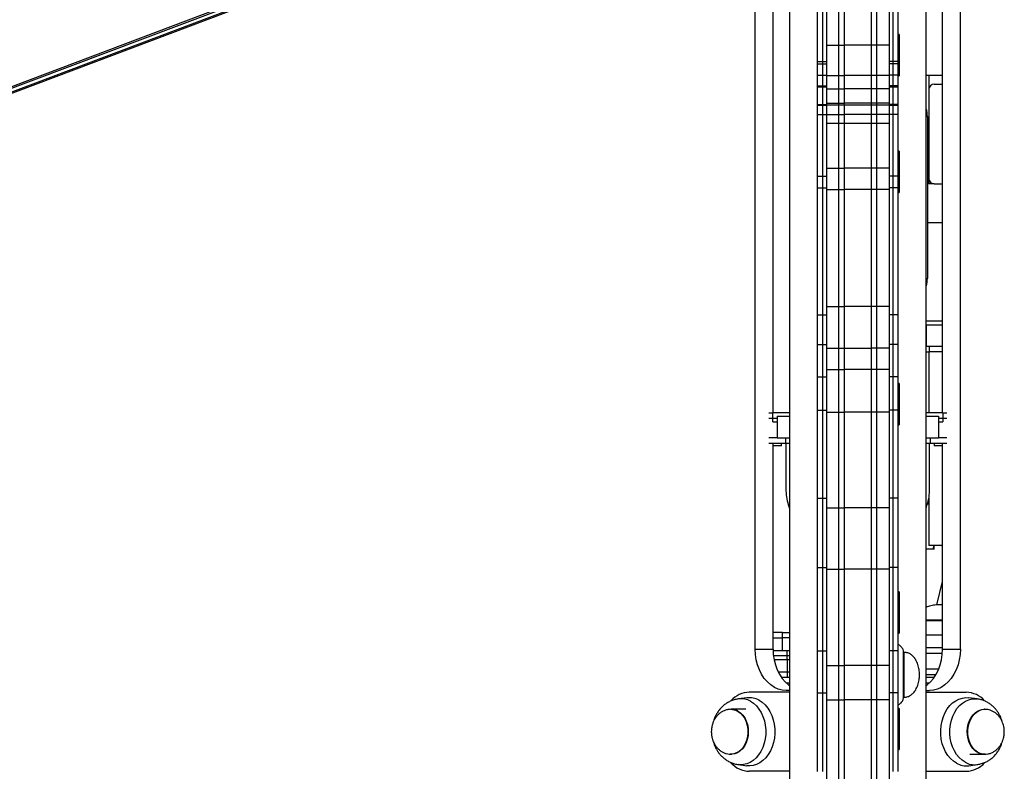
# Model space of a CAD drawing. Units: millimetres. Extents: x 283 to 991, y 264 to 549.
# Drawn here: x 658 to 713, y 330 to 371 of the extents above; entities that cross this region are included whole.
import ezdxf

# ---------------------------------------------------------------- set-up
doc = ezdxf.new("R2010")
doc.units = ezdxf.units.MM

msp = doc.modelspace()

# ---------------------------------------------------------------- linework, layer by layer
at = {"color": 7, "linetype": 'Continuous', "lineweight": 25}
for p, q in [((701.067, 385.61), (701.067, 264.75)), ((708.677, 264.75), (708.677, 385.61)), ((697.657, 382.746), (627.386, 356.152)), ((627.584, 356.152), (697.855, 382.746)), ((698.45, 382.746), (628.179, 356.152)), ((698.648, 382.746), (628.377, 356.152)), ((699.161, 336.315), (699.161, 381.79)), ((700.152, 349.49), (700.152, 381.79)), ((709.592, 349.49), (709.592, 381.79)), ((710.584, 336.315), (710.584, 381.79)), ((703.122, 380.093), (703.122, 369.969)), ((703.822, 369.969), (703.822, 380.093)), ((704.122, 380.093), (704.122, 369.969)), ((705.622, 380.093), (705.622, 369.969)), ((705.922, 380.093), (705.922, 369.969)), ((706.622, 380.093), (706.622, 369.969)), ((702.622, 369.054), (702.622, 379.776)), ((702.922, 369.054), (702.922, 379.776)), ((706.822, 379.776), (706.822, 369.054)), ((707.122, 369.054), (707.122, 379.776)), ((707.172, 370.558), (707.122, 370.558)), ((707.172, 370.558), (707.172, 368.258)), ((703.122, 369.969), (703.822, 369.969)), ((703.122, 369.969), (703.122, 368.285)), ((703.822, 369.969), (704.122, 369.969)), ((703.822, 368.285), (703.822, 369.969)), ((704.122, 369.969), (704.122, 368.285)), ((705.622, 369.969), (704.122, 369.969)), ((705.922, 369.969), (705.622, 369.969)), ((705.622, 369.969), (705.622, 368.285)), ((705.922, 369.969), (705.922, 368.285)), ((706.622, 369.969), (705.922, 369.969)), ((706.622, 369.969), (706.622, 368.285)), ((702.622, 369.054), (702.922, 369.054)), ((702.622, 368.927), (702.622, 369.054)), ((702.922, 368.927), (702.922, 369.054)), ((702.922, 369.054), (703.122, 369.054)), ((706.822, 369.054), (706.622, 369.054)), ((707.122, 369.054), (706.822, 369.054)), ((706.822, 369.054), (706.822, 368.927)), ((707.122, 368.927), (707.122, 369.054)), ((702.622, 368.927), (702.922, 368.927)), ((702.622, 368.299), (702.622, 368.927)), ((702.922, 368.299), (702.922, 368.927)), ((702.922, 368.927), (703.122, 368.927)), ((706.822, 368.927), (706.622, 368.927)), ((707.122, 368.927), (706.822, 368.927)), ((706.822, 368.927), (706.822, 368.299)), ((707.122, 368.299), (707.122, 368.927)), ((702.622, 368.299), (702.922, 368.299)), ((702.622, 367.703), (702.622, 368.299)), ((702.922, 367.703), (702.922, 368.299)), ((702.922, 368.299), (703.122, 368.299)), ((703.122, 368.285), (703.822, 368.285)), ((703.122, 368.285), (703.122, 367.533)), ((703.822, 368.285), (704.122, 368.285)), ((703.822, 367.533), (703.822, 368.285)), ((704.122, 368.285), (704.122, 367.533)), ((705.622, 368.285), (704.122, 368.285)), ((705.922, 368.285), (705.622, 368.285)), ((705.622, 368.285), (705.622, 367.533)), ((705.922, 368.285), (705.922, 367.533)), ((706.622, 368.285), (705.922, 368.285)), ((706.822, 368.299), (706.622, 368.299)), ((706.622, 368.285), (706.622, 367.533)), ((707.122, 368.299), (706.822, 368.299)), ((706.822, 368.299), (706.822, 367.703)), ((707.122, 367.703), (707.122, 368.299)), ((707.122, 368.258), (707.172, 368.258)), ((708.677, 368.29), (709.592, 368.29)), ((708.827, 368.29), (708.827, 367.49)), ((702.622, 367.703), (702.922, 367.703)), ((702.622, 367.651), (702.622, 367.703)), ((702.622, 367.651), (702.922, 367.651)), ((702.622, 366.659), (702.622, 367.651)), ((702.922, 367.651), (702.922, 367.703)), ((702.922, 367.703), (703.122, 367.703)), ((702.922, 367.651), (703.122, 367.651)), ((702.922, 366.659), (702.922, 367.651)), ((703.122, 367.533), (703.822, 367.533)), ((703.122, 367.533), (703.122, 366.729)), ((703.822, 367.533), (704.122, 367.533)), ((703.822, 366.729), (703.822, 367.533)), ((704.122, 367.533), (704.122, 366.729)), ((705.622, 367.533), (704.122, 367.533)), ((705.922, 367.533), (705.622, 367.533)), ((705.622, 367.533), (705.622, 366.729)), ((705.922, 367.533), (705.922, 366.729)), ((706.622, 367.533), (705.922, 367.533)), ((706.822, 367.703), (706.622, 367.703)), ((706.622, 367.651), (706.822, 367.651)), ((706.622, 367.533), (706.622, 366.729)), ((707.122, 367.703), (706.822, 367.703)), ((706.822, 367.703), (706.822, 367.651)), ((706.822, 367.651), (707.122, 367.651)), ((706.822, 367.651), (706.822, 366.659)), ((707.122, 367.651), (707.122, 367.703)), ((707.122, 366.659), (707.122, 367.651)), ((708.827, 367.49), (708.827, 362.54)), ((709.127, 367.79), (709.592, 367.79)), ((702.622, 366.659), (702.922, 366.659)), ((702.622, 366.621), (702.622, 366.659)), ((702.622, 366.621), (702.922, 366.621)), ((702.622, 366.109), (702.622, 366.621)), ((702.922, 366.621), (702.922, 366.659)), ((702.922, 366.659), (703.122, 366.659)), ((702.922, 366.621), (703.122, 366.621)), ((702.922, 366.109), (702.922, 366.621)), ((703.122, 366.729), (703.822, 366.729)), ((703.122, 366.729), (703.122, 366.651)), ((703.122, 366.651), (703.822, 366.651)), ((703.122, 366.651), (703.122, 366.098)), ((703.822, 366.729), (704.122, 366.729)), ((703.822, 366.651), (703.822, 366.729)), ((703.822, 366.651), (704.122, 366.651)), ((703.822, 366.098), (703.822, 366.651)), ((704.122, 366.729), (704.122, 366.651)), ((705.622, 366.729), (704.122, 366.729)), ((704.122, 366.651), (705.622, 366.651)), ((704.122, 366.651), (704.122, 366.098)), ((705.922, 366.729), (705.622, 366.729)), ((705.622, 366.729), (705.622, 366.651)), ((705.622, 366.651), (705.922, 366.651)), ((705.622, 366.651), (705.622, 366.098)), ((705.922, 366.729), (705.922, 366.651)), ((706.622, 366.729), (705.922, 366.729)), ((705.922, 366.651), (706.622, 366.651)), ((705.922, 366.651), (705.922, 366.098)), ((706.622, 366.729), (706.622, 366.651)), ((706.822, 366.659), (706.622, 366.659)), ((706.622, 366.651), (706.622, 366.098)), ((706.622, 366.621), (706.822, 366.621)), ((707.122, 366.659), (706.822, 366.659)), ((706.822, 366.659), (706.822, 366.621)), ((706.822, 366.621), (707.122, 366.621)), ((706.822, 366.621), (706.822, 366.109)), ((707.122, 366.621), (707.122, 366.659)), ((707.122, 366.109), (707.122, 366.621)), ((702.622, 366.109), (702.922, 366.109)), ((702.622, 362.663), (702.622, 366.109)), ((702.922, 362.663), (702.922, 366.109)), ((702.922, 366.109), (703.122, 366.109)), ((703.122, 366.098), (703.822, 366.098)), ((703.122, 366.098), (703.122, 365.621)), ((703.822, 366.098), (704.122, 366.098)), ((703.822, 365.621), (703.822, 366.098)), ((704.122, 366.098), (704.122, 365.621)), ((705.622, 366.098), (704.122, 366.098)), ((705.922, 366.098), (705.622, 366.098)), ((705.622, 366.098), (705.622, 365.621)), ((705.922, 366.098), (705.922, 365.621)), ((706.622, 366.098), (705.922, 366.098)), ((706.822, 366.109), (706.622, 366.109)), ((706.622, 366.098), (706.622, 365.621)), ((707.122, 366.109), (706.822, 366.109)), ((706.822, 366.109), (706.822, 362.663)), ((707.122, 362.663), (707.122, 366.109)), ((708.747, 365.99), (708.747, 356.975)), ((703.122, 365.621), (703.822, 365.621)), ((703.122, 365.621), (703.122, 363.109)), ((703.822, 365.621), (704.122, 365.621)), ((703.822, 363.109), (703.822, 365.621)), ((704.122, 365.621), (705.622, 365.621)), ((704.122, 365.621), (704.122, 363.109)), ((705.622, 365.621), (705.922, 365.621)), ((705.622, 365.621), (705.622, 363.109)), ((705.922, 365.621), (706.622, 365.621)), ((705.922, 365.621), (705.922, 363.109)), ((706.622, 365.621), (706.622, 363.109)), ((708.747, 364.69), (708.827, 364.69)), ((708.747, 364.59), (708.827, 364.59)), ((708.802, 364.59), (708.802, 364.49)), ((707.172, 364.062), (707.122, 364.062)), ((707.172, 364.062), (707.172, 361.762)), ((708.802, 364.49), (708.827, 364.49)), ((703.122, 363.109), (703.822, 363.109)), ((703.122, 363.109), (703.122, 361.927)), ((703.822, 363.109), (704.122, 363.109)), ((703.822, 361.927), (703.822, 363.109)), ((704.122, 363.109), (704.122, 361.927)), ((705.622, 363.109), (704.122, 363.109)), ((705.922, 363.109), (705.622, 363.109)), ((705.622, 363.109), (705.622, 361.927)), ((705.922, 363.109), (705.922, 361.927)), ((706.622, 363.109), (705.922, 363.109)), ((706.622, 363.109), (706.622, 361.927)), ((708.827, 363.09), (708.747, 363.09)), ((702.622, 362.663), (702.922, 362.663)), ((702.622, 362.02), (702.622, 362.663)), ((702.922, 362.02), (702.922, 362.663)), ((702.922, 362.663), (703.122, 362.663)), ((706.822, 362.663), (706.622, 362.663)), ((707.122, 362.663), (706.822, 362.663)), ((706.822, 362.663), (706.822, 362.02)), ((707.122, 362.02), (707.122, 362.663)), ((708.827, 362.54), (708.827, 362.24)), ((702.622, 362.02), (702.922, 362.02)), ((702.622, 354.94), (702.622, 362.02)), ((702.922, 354.94), (702.922, 362.02)), ((702.922, 362.02), (703.122, 362.02)), ((703.122, 361.927), (703.822, 361.927)), ((703.122, 361.927), (703.122, 355.399)), ((703.822, 361.927), (704.122, 361.927)), ((703.822, 355.399), (703.822, 361.927)), ((704.122, 361.927), (704.122, 355.399)), ((705.622, 361.927), (704.122, 361.927)), ((705.922, 361.927), (705.622, 361.927)), ((705.622, 361.927), (705.622, 355.399)), ((705.922, 361.927), (705.922, 355.399)), ((706.622, 361.927), (705.922, 361.927)), ((706.822, 362.02), (706.622, 362.02)), ((706.622, 361.927), (706.622, 355.399)), ((707.122, 362.02), (706.822, 362.02)), ((706.822, 362.02), (706.822, 354.94)), ((707.122, 354.94), (707.122, 362.02)), ((709.127, 362.24), (708.827, 362.24)), ((709.127, 362.24), (709.592, 362.24)), ((709.527, 362.24), (709.592, 362.239)), ((707.122, 361.762), (707.172, 361.762)), ((708.747, 360.09), (709.592, 360.09)), ((703.122, 355.399), (703.822, 355.399)), ((703.122, 355.399), (703.122, 353.095)), ((703.822, 355.399), (704.122, 355.399)), ((703.822, 353.095), (703.822, 355.399)), ((704.122, 355.399), (704.122, 353.095)), ((705.622, 355.399), (704.122, 355.399)), ((705.922, 355.399), (705.622, 355.399)), ((705.622, 355.399), (705.622, 353.095)), ((705.922, 355.399), (705.922, 353.095)), ((706.622, 355.399), (705.922, 355.399)), ((706.622, 355.399), (706.622, 353.095)), ((702.622, 354.94), (702.922, 354.94)), ((702.622, 353.282), (702.622, 354.94)), ((702.922, 353.282), (702.922, 354.94)), ((702.922, 354.94), (703.122, 354.94)), ((706.822, 354.94), (706.622, 354.94)), ((707.122, 354.94), (706.822, 354.94)), ((706.822, 354.94), (706.822, 353.282)), ((707.122, 353.282), (707.122, 354.94)), ((709.592, 354.59), (708.677, 354.59)), ((708.677, 354.39), (708.682, 354.39)), ((708.682, 354.39), (708.682, 353.19)), ((708.682, 354.39), (709.592, 354.39)), ((702.622, 353.282), (702.922, 353.282)), ((702.622, 351.488), (702.622, 353.282)), ((702.922, 351.488), (702.922, 353.282)), ((702.922, 353.282), (703.122, 353.282)), ((703.122, 353.095), (703.822, 353.095)), ((703.122, 353.095), (703.122, 351.899)), ((703.822, 353.095), (704.122, 353.095)), ((703.822, 351.899), (703.822, 353.095)), ((704.122, 353.095), (704.122, 351.899)), ((704.122, 353.095), (705.622, 353.095)), ((705.922, 353.095), (705.622, 353.095)), ((705.622, 353.095), (705.622, 351.899)), ((705.922, 353.095), (705.922, 351.899)), ((706.622, 353.095), (705.922, 353.095)), ((706.822, 353.282), (706.622, 353.282)), ((706.622, 353.095), (706.622, 351.899)), ((707.122, 353.282), (706.822, 353.282)), ((706.822, 353.282), (706.822, 351.488)), ((707.122, 351.488), (707.122, 353.282)), ((708.677, 353.19), (708.682, 353.19)), ((708.682, 353.19), (709.592, 353.19)), ((708.861, 352.89), (708.861, 353.19)), ((708.677, 352.89), (708.827, 352.89)), ((708.827, 352.89), (708.827, 349.49)), ((709.592, 352.89), (708.827, 352.89)), ((702.622, 351.488), (702.922, 351.488)), ((702.622, 349.636), (702.622, 351.488)), ((702.922, 349.636), (702.922, 351.488)), ((702.922, 351.488), (703.122, 351.488)), ((703.122, 351.899), (703.822, 351.899)), ((703.122, 351.899), (703.122, 349.523)), ((703.822, 351.899), (704.122, 351.899)), ((703.822, 349.523), (703.822, 351.899)), ((704.122, 351.899), (704.122, 349.523)), ((705.622, 351.899), (704.122, 351.899)), ((705.922, 351.899), (705.622, 351.899)), ((705.622, 351.899), (705.622, 349.523)), ((705.922, 351.899), (705.922, 349.523)), ((706.622, 351.899), (705.922, 351.899)), ((706.622, 351.899), (706.622, 349.523)), ((706.822, 351.488), (706.622, 351.488)), ((707.122, 351.488), (706.822, 351.488)), ((706.822, 351.488), (706.822, 349.636)), ((707.122, 349.636), (707.122, 351.488)), ((707.172, 351.119), (707.122, 351.119)), ((707.172, 351.119), (707.172, 348.819)), ((699.91, 349.49), (700.145, 349.49)), ((700.145, 349.19), (700.145, 349.49)), ((701.067, 349.49), (700.145, 349.49)), ((700.378, 349.29), (700.378, 348.09)), ((700.378, 349.29), (701.067, 349.29)), ((702.622, 349.636), (702.922, 349.636)), ((702.622, 344.731), (702.622, 349.636)), ((702.922, 344.731), (702.922, 349.636)), ((702.922, 349.636), (703.122, 349.636)), ((703.122, 349.523), (703.822, 349.523)), ((703.122, 349.523), (703.122, 344.188)), ((703.822, 349.523), (704.122, 349.523)), ((703.822, 344.188), (703.822, 349.523)), ((704.122, 349.523), (704.122, 344.188)), ((705.622, 349.523), (704.122, 349.523)), ((705.922, 349.523), (705.622, 349.523)), ((705.622, 349.523), (705.622, 344.188)), ((705.922, 349.523), (705.922, 344.188)), ((706.622, 349.523), (705.922, 349.523)), ((706.822, 349.636), (706.622, 349.636)), ((706.622, 349.523), (706.622, 344.188)), ((707.122, 349.636), (706.822, 349.636)), ((706.822, 349.636), (706.822, 344.731)), ((707.122, 344.731), (707.122, 349.636)), ((709.599, 349.49), (708.674, 349.49)), ((708.677, 349.29), (709.366, 349.29)), ((709.366, 349.29), (709.366, 348.09)), ((709.599, 349.49), (709.599, 349.19)), ((709.599, 349.49), (709.834, 349.49)), ((699.91, 349.19), (700.145, 349.19)), ((700.145, 349.19), (700.378, 349.19)), ((700.145, 348.99), (700.145, 349.19)), ((700.145, 348.99), (700.378, 348.99)), ((707.122, 348.819), (707.172, 348.819)), ((709.366, 349.19), (709.599, 349.19)), ((709.366, 348.99), (709.599, 348.99)), ((709.599, 349.19), (709.834, 349.19)), ((709.599, 349.19), (709.599, 348.99)), ((700.378, 348.09), (699.91, 348.09)), ((699.91, 347.79), (700.847, 347.79)), ((700.152, 336.315), (700.152, 347.79)), ((700.629, 347.64), (700.152, 347.64)), ((700.378, 348.09), (701.067, 348.09)), ((700.629, 347.64), (700.629, 347.79)), ((700.847, 348.09), (700.847, 347.79)), ((700.847, 347.79), (701.067, 347.79)), ((700.872, 347.79), (700.872, 345.25)), ((708.677, 348.09), (709.366, 348.09)), ((708.677, 347.79), (708.897, 347.79)), ((708.872, 345.25), (708.872, 347.79)), ((708.897, 348.09), (708.897, 347.79)), ((708.897, 347.79), (709.834, 347.79)), ((709.115, 347.79), (709.115, 347.64)), ((709.592, 347.64), (709.115, 347.64)), ((709.834, 348.09), (709.366, 348.09)), ((709.592, 336.315), (709.592, 347.79)), ((701.004, 344.371), (701.067, 344.162)), ((702.622, 344.731), (702.922, 344.731)), ((702.622, 340.863), (702.622, 344.731)), ((702.922, 340.863), (702.922, 344.731)), ((702.922, 344.731), (703.122, 344.731)), ((706.822, 344.731), (706.622, 344.731)), ((707.122, 344.731), (706.822, 344.731)), ((706.822, 344.731), (706.822, 340.863)), ((707.122, 340.863), (707.122, 344.731)), ((708.677, 344.162), (708.74, 344.371)), ((708.827, 344.39), (708.746, 344.39)), ((708.827, 344.733), (708.827, 342.09)), ((703.122, 344.188), (703.822, 344.188)), ((703.122, 344.188), (703.122, 340.781)), ((703.822, 344.188), (704.122, 344.188)), ((703.822, 340.781), (703.822, 344.188)), ((704.122, 344.188), (704.122, 340.781)), ((705.622, 344.188), (704.122, 344.188)), ((705.922, 344.188), (705.622, 344.188)), ((705.622, 344.188), (705.622, 340.781)), ((705.922, 344.188), (705.922, 340.781)), ((706.622, 344.188), (705.922, 344.188)), ((706.622, 344.188), (706.622, 340.781)), ((709.527, 342.09), (708.827, 342.09)), ((709.086, 341.89), (709.097, 342.09)), ((709.527, 342.09), (709.592, 342.089)), ((709.122, 341.89), (708.677, 341.89)), ((702.622, 340.863), (702.922, 340.863)), ((702.622, 336.224), (702.622, 340.863)), ((702.922, 336.224), (702.922, 340.863)), ((702.922, 340.863), (703.122, 340.863)), ((703.122, 340.781), (703.822, 340.781)), ((703.122, 340.781), (703.122, 335.412)), ((703.822, 340.781), (704.122, 340.781)), ((703.822, 335.412), (703.822, 340.781)), ((704.122, 340.781), (704.122, 335.412)), ((705.622, 340.781), (704.122, 340.781)), ((705.922, 340.781), (705.622, 340.781)), ((705.622, 340.781), (705.622, 335.412)), ((705.922, 340.781), (705.922, 335.412)), ((706.622, 340.781), (705.922, 340.781)), ((706.822, 340.863), (706.622, 340.863)), ((706.622, 340.781), (706.622, 335.412)), ((707.122, 340.863), (706.822, 340.863)), ((706.822, 340.863), (706.822, 336.224)), ((707.122, 336.224), (707.122, 340.863)), ((709.281, 338.783), (709.592, 340.079)), ((707.172, 339.511), (707.122, 339.511)), ((707.172, 339.511), (707.172, 337.211)), ((709.592, 337.9), (708.677, 337.9)), ((700.677, 337.24), (700.152, 337.24)), ((700.677, 336.94), (700.677, 337.24)), ((700.677, 337.24), (701.067, 337.24)), ((707.122, 337.211), (707.172, 337.211)), ((700.152, 336.94), (700.677, 336.94)), ((701.067, 336.94), (700.677, 336.94)), ((699.161, 336.315), (700.152, 336.315)), ((700.153, 336.24), (700.944, 336.24)), ((700.944, 335.94), (700.944, 336.24)), ((700.944, 336.24), (701.067, 336.24)), ((702.622, 336.224), (702.922, 336.224)), ((702.622, 333.875), (702.622, 336.224)), ((702.922, 333.875), (702.922, 336.224)), ((702.922, 336.224), (703.122, 336.224)), ((706.822, 336.224), (706.622, 336.224)), ((707.122, 336.224), (706.822, 336.224)), ((706.822, 336.224), (706.822, 333.875)), ((707.122, 333.875), (707.122, 336.224)), ((707.462, 336.14), (707.422, 336.14)), ((707.422, 333.64), (707.422, 336.14)), ((709.592, 336.4), (708.677, 336.4)), ((708.677, 336.1), (709.585, 336.1)), ((709.592, 336.315), (710.584, 336.315)), ((700.944, 335.94), (700.175, 335.94)), ((700.198, 335.74), (700.948, 335.74)), ((701.067, 335.94), (700.944, 335.94)), ((700.944, 335.74), (700.944, 335.94)), ((700.948, 335.74), (700.948, 335.04)), ((700.948, 335.74), (701.078, 335.74)), ((700.948, 335.04), (700.441, 335.04)), ((700.948, 335.04), (700.948, 334.74)), ((701.067, 335.04), (700.948, 335.04)), ((703.122, 335.412), (703.822, 335.412)), ((703.122, 335.412), (703.122, 333.495)), ((703.822, 335.412), (704.122, 335.412)), ((703.822, 333.495), (703.822, 335.412)), ((704.122, 335.412), (704.122, 333.495)), ((705.622, 335.412), (704.122, 335.412)), ((705.922, 335.412), (705.622, 335.412)), ((705.622, 335.412), (705.622, 333.495)), ((705.922, 335.412), (705.922, 333.495)), ((706.622, 335.412), (705.922, 335.412)), ((706.622, 335.412), (706.622, 333.495)), ((709.376, 335.2), (708.677, 335.2)), ((701.067, 334.74), (700.62, 334.74)), ((700.878, 334.44), (701.067, 334.44)), ((708.677, 334.9), (709.227, 334.9)), ((709.124, 334.74), (708.677, 334.74)), ((708.677, 334.44), (708.866, 334.44)), ((701.067, 333.915), (698.831, 333.915)), ((701.067, 334.015), (700.887, 334.015)), ((702.622, 333.875), (702.922, 333.875)), ((702.622, 329.507), (702.622, 333.875)), ((702.922, 329.507), (702.922, 333.875)), ((702.922, 333.875), (703.122, 333.875)), ((706.822, 333.875), (706.622, 333.875)), ((707.122, 333.875), (706.822, 333.875)), ((706.822, 333.875), (706.822, 329.507)), ((707.122, 329.507), (707.122, 333.875)), ((708.677, 334.015), (708.857, 334.015)), ((708.677, 333.915), (710.913, 333.915)), ((698.689, 333.606), (698.231, 333.545)), ((703.122, 333.495), (703.822, 333.495)), ((703.122, 333.495), (703.122, 328.668)), ((703.822, 333.495), (704.122, 333.495)), ((703.822, 328.668), (703.822, 333.495)), ((704.122, 333.495), (704.122, 328.668)), ((705.622, 333.495), (704.122, 333.495)), ((705.922, 333.495), (705.622, 333.495)), ((705.622, 333.495), (705.622, 328.668)), ((705.922, 333.495), (705.922, 328.668)), ((706.622, 333.495), (705.922, 333.495)), ((706.622, 333.495), (706.622, 328.668)), ((707.422, 333.64), (707.462, 333.64)), ((711.513, 333.545), (711.055, 333.606)), ((697.785, 332.965), (697.813, 332.965)), ((698.639, 332.965), (697.813, 332.965)), ((707.172, 333.02), (707.122, 333.02)), ((707.172, 333.02), (707.172, 330.72)), ((711.931, 332.965), (711.905, 332.965)), ((707.122, 330.72), (707.172, 330.72)), ((697.813, 330.465), (697.839, 330.465)), ((711.105, 330.465), (711.931, 330.465)), ((711.959, 330.466), (711.931, 330.465)), ((698.231, 329.886), (698.689, 329.825)), ((701.067, 329.515), (698.831, 329.515)), ((708.677, 329.515), (710.913, 329.515)), ((711.055, 329.825), (711.513, 329.886))]:
    msp.add_line(p, q, dxfattribs=at)
at = {"color": 8, "linetype": 'Continuous', "lineweight": 25}
for p, q in [((708.747, 365.99), (708.677, 365.99)), ((708.677, 356.975), (708.747, 356.975)), ((709.592, 337.94), (708.677, 337.94)), ((700.677, 336.24), (700.677, 336.94)), ((709.592, 337.1), (708.677, 337.1)), ((707.462, 333.64), (707.462, 336.14))]:
    msp.add_line(p, q, dxfattribs=at)
at = {"color": 7, "linetype": 'Continuous', "lineweight": 25, "flags": 128}
for points in [[(700.887, 334.015), (700.661, 334.035), (700.44, 334.094), (700.226, 334.19), (700.024, 334.323), (699.836, 334.491), (699.666, 334.689), (699.517, 334.915), (699.392, 335.165), (699.292, 335.435), (699.219, 335.72), (699.175, 336.015), (699.161, 336.315)], [(700.152, 336.315), (700.167, 336.015), (700.211, 335.72), (700.283, 335.435), (700.383, 335.165), (700.509, 334.915), (700.658, 334.689), (700.827, 334.491), (701.015, 334.323), (701.067, 334.285)], [(708.677, 334.285), (708.729, 334.323), (708.917, 334.491), (709.087, 334.689), (709.236, 334.915), (709.361, 335.165), (709.461, 335.435), (709.533, 335.72), (709.577, 336.015), (709.592, 336.315)], [(710.584, 336.315), (710.569, 336.015), (710.525, 335.72), (710.452, 335.435), (710.352, 335.165), (710.227, 334.915), (710.078, 334.689), (709.908, 334.491), (709.721, 334.323), (709.518, 334.19), (709.304, 334.094), (709.083, 334.035), (708.857, 334.015)], [(699.377, 333.47), (699.551, 333.355), (699.712, 333.209), (699.856, 333.035), (699.982, 332.837), (700.086, 332.617), (700.166, 332.381), (700.222, 332.133), (700.252, 331.877), (700.255, 331.617), (700.231, 331.36), (700.182, 331.109), (700.108, 330.869), (700.009, 330.646), (699.889, 330.442), (699.749, 330.262), (699.592, 330.109), (699.421, 329.986), (699.238, 329.895), (699.048, 329.838), (698.855, 329.816), (698.689, 329.825)], [(710.367, 329.96), (710.193, 330.076), (710.032, 330.222), (709.888, 330.396), (709.762, 330.594), (709.659, 330.813), (709.578, 331.049), (709.522, 331.298), (709.493, 331.554), (709.489, 331.813), (709.513, 332.071), (709.562, 332.322), (709.637, 332.561), (709.735, 332.785), (709.855, 332.989), (709.995, 333.169), (710.152, 333.322), (710.324, 333.445), (710.506, 333.536), (710.696, 333.593), (710.89, 333.615), (711.055, 333.606)]]:
    msp.add_lwpolyline(points, dxfattribs=at)
at = {"color": 8, "linetype": 'Continuous', "lineweight": 25, "flags": 128}
for points in [[(698.897, 333.414), (699.069, 333.299), (699.228, 333.154), (699.369, 332.981), (699.492, 332.783), (699.592, 332.564), (699.669, 332.328), (699.72, 332.081), (699.746, 331.827), (699.744, 331.57), (699.715, 331.317), (699.661, 331.071), (699.581, 330.837), (699.477, 330.621), (699.352, 330.426), (699.208, 330.256), (699.047, 330.115), (698.873, 330.004), (698.69, 329.927), (698.5, 329.885), (698.307, 329.878), (698.23, 329.886)], [(710.847, 330.017), (710.675, 330.131), (710.517, 330.277), (710.375, 330.45), (710.252, 330.648), (710.152, 330.867), (710.075, 331.102), (710.024, 331.349), (709.999, 331.604), (710, 331.86), (710.029, 332.114), (710.084, 332.36), (710.164, 332.593), (710.267, 332.81), (710.392, 333.005), (710.536, 333.175), (710.697, 333.316), (710.871, 333.426), (711.054, 333.503), (711.244, 333.546), (711.437, 333.552), (711.514, 333.545)], [(698.199, 332.87), (698.34, 332.772), (698.467, 332.645), (698.576, 332.49), (698.663, 332.313), (698.727, 332.119), (698.766, 331.913), (698.777, 331.702), (698.762, 331.491), (698.72, 331.286), (698.653, 331.094), (698.563, 330.919), (698.451, 330.768), (698.322, 330.644), (698.18, 330.55), (698.027, 330.491), (697.869, 330.466), (697.766, 330.469)], [(697.813, 332.965), (697.903, 332.96), (698.059, 332.921), (698.209, 332.849), (698.347, 332.743), (698.47, 332.608), (698.573, 332.448), (698.655, 332.266), (698.713, 332.068), (698.745, 331.86), (698.75, 331.649), (698.728, 331.439), (698.68, 331.237)], [(711.545, 330.561), (711.404, 330.658), (711.277, 330.786), (711.168, 330.941), (711.081, 331.118), (711.017, 331.312), (710.979, 331.518), (710.967, 331.729), (710.982, 331.94), (711.024, 332.145), (711.091, 332.337), (711.181, 332.511), (711.293, 332.663), (711.422, 332.787), (711.565, 332.88), (711.717, 332.94), (711.875, 332.965), (711.978, 332.961)], [(711.065, 332.194), (711.138, 332.382), (711.234, 332.551), (711.35, 332.696), (711.483, 332.813), (711.628, 332.898), (711.783, 332.95), (711.935, 332.965)], [(711.931, 330.465), (711.841, 330.471), (711.685, 330.509), (711.535, 330.582), (711.397, 330.687), (711.275, 330.822), (711.171, 330.983), (711.089, 331.165), (711.031, 331.362), (710.999, 331.57), (710.994, 331.782), (711.016, 331.992), (711.065, 332.194)], [(698.68, 331.237), (698.606, 331.048), (698.51, 330.879), (698.394, 330.734), (698.261, 330.617), (698.116, 330.532), (697.961, 330.481), (697.81, 330.465)]]:
    msp.add_lwpolyline(points, dxfattribs=at)
at = {"color": 7, "linetype": 'Continuous', "lineweight": 25}
for centre, radius, start, end in [((709.127, 367.49), 0.3, 90, 180), ((707.389, 365.993), 1.358, 359.894, 18.5208), ((709.127, 362.54), 0.3, 180, 270), ((707.389, 356.973), 1.358, 341.4792, 0.106), ((703.872, 345.25), 3, 180, 197.0445), ((705.872, 345.25), 3, 342.9555, 0), ((698.875, 332.477), 1.439, 91.7748, 137.55), ((710.869, 332.476), 1.44, 42.2222, 88.2134), ((698.83, 332.507), 1.108, 60.4105, 97.2985), ((698.876, 330.955), 1.44, 222.2222, 268.2134), ((710.914, 330.924), 1.108, 240.4105, 277.2985), ((710.869, 330.953), 1.439, 271.7748, 317.55)]:
    msp.add_arc(centre, radius, start, end, dxfattribs=at)
at = {"color": 8, "linetype": 'Continuous', "lineweight": 25}
for centre, radius, start, end in [((698.367, 332.481), 1.072, 60.4063, 96.6577), ((697.837, 332.23), 0.735, 60.5007, 89.7802), ((711.908, 331.201), 0.735, 240.5007, 269.7802), ((711.377, 330.949), 1.072, 240.4063, 276.6577)]:
    msp.add_arc(centre, radius, start, end, dxfattribs=at)
at = {"color": 7, "linetype": 'Continuous', "lineweight": 25}
for points, knots in [([(709.122, 341.89), (709.122, 341.905), (709.122, 341.977), (709.122, 342.04), (709.122, 342.09)], [0, 0, 0, 0, 0.203848, 1, 1, 1, 1]), ([(709.592, 338.772), (709.519, 338.78), (709.35, 338.8), (709.083, 338.77), (708.847, 338.72), (708.718, 338.657), (708.677, 338.637)], [0, 0, 0, 0, 0.235461, 0.540961, 0.854891, 1, 1, 1, 1]), ([(707.422, 336.14), (707.415, 336.192), (707.401, 336.301), (707.298, 336.443), (707.201, 336.537), (707.132, 336.568), (707.122, 336.573)], [0, 0, 0, 0, 0.280951, 0.588766, 0.937965, 1, 1, 1, 1]), ([(708.312, 334.89), (708.307, 334.986), (708.297, 335.18), (708.224, 335.462), (708.117, 335.704), (707.983, 335.894), (707.837, 336.029), (707.66, 336.123), (707.529, 336.134), (707.462, 336.14)], [0, 0, 0, 0, 0.172346, 0.349449, 0.522785, 0.646789, 0.76503, 0.880392, 1, 1, 1, 1]), ([(707.462, 333.64), (707.529, 333.646), (707.66, 333.658), (707.837, 333.752), (707.983, 333.887), (708.117, 334.077), (708.224, 334.319), (708.297, 334.601), (708.307, 334.795), (708.312, 334.89)], [0, 0, 0, 0, 0.119608, 0.23497, 0.353211, 0.477215, 0.650551, 0.827654, 1, 1, 1, 1]), ([(698.231, 333.545), (698.166, 333.534), (698.024, 333.51), (697.822, 333.441), (697.627, 333.345), (697.453, 333.229), (697.294, 333.089), (697.153, 332.93), (697.033, 332.755), (696.937, 332.57), (696.874, 332.419), (696.85, 332.329), (696.843, 332.304)], [0, 0, 0, 0, 0.09905, 0.215105, 0.32052, 0.426926, 0.534798, 0.643873, 0.752928, 0.859994, 0.961868, 1, 1, 1, 1]), ([(707.122, 333.219), (707.167, 333.244), (707.273, 333.3), (707.391, 333.45), (707.412, 333.58), (707.422, 333.64)], [0, 0, 0, 0, 0.28329, 0.662815, 1, 1, 1, 1]), ([(712.903, 332.299), (712.894, 332.329), (712.869, 332.418), (712.811, 332.56), (712.727, 332.725), (712.624, 332.885), (712.502, 333.035), (712.361, 333.172), (712.202, 333.292), (712.026, 333.394), (711.835, 333.473), (711.662, 333.522), (711.553, 333.539), (711.513, 333.545)], [0, 0, 0, 0, 0.047347, 0.137664, 0.231695, 0.328622, 0.42758, 0.527909, 0.629187, 0.731406, 0.834961, 0.940454, 1, 1, 1, 1]), ([(697.813, 332.965), (697.755, 332.962), (697.637, 332.956), (697.463, 332.907), (697.3, 332.829), (697.154, 332.724), (697.029, 332.601), (696.923, 332.458), (696.838, 332.303), (696.781, 332.154), (696.746, 332.019), (696.721, 331.877), (696.717, 331.776), (696.715, 331.715)], [0, 0, 0, 0, 0.094982, 0.195361, 0.298817, 0.39362, 0.489493, 0.585998, 0.681813, 0.77235, 0.83972, 0.90426, 1, 1, 1, 1]), ([(713.029, 331.715), (713.026, 331.786), (713.023, 331.885), (712.996, 332.028), (712.964, 332.15), (712.911, 332.29), (712.839, 332.429), (712.746, 332.563), (712.633, 332.686), (712.502, 332.791), (712.355, 332.875), (712.195, 332.934), (712.052, 332.962), (711.963, 332.964), (711.931, 332.965)], [0, 0, 0, 0, 0.110992, 0.1564204, 0.2318676, 0.3106073, 0.3951451, 0.4832755, 0.5738942, 0.666113, 0.7593166, 0.8531331, 0.9474124, 1, 1, 1, 1]), ([(696.715, 331.715), (696.718, 331.645), (696.722, 331.546), (696.748, 331.402), (696.78, 331.281), (696.833, 331.141), (696.906, 331.002), (696.999, 330.868), (697.111, 330.745), (697.242, 330.639), (697.389, 330.555), (697.549, 330.496), (697.692, 330.469), (697.781, 330.466), (697.813, 330.465)], [0, 0, 0, 0, 0.110992, 0.15642, 0.231868, 0.310607, 0.395145, 0.483276, 0.573894, 0.666113, 0.759317, 0.853133, 0.947412, 1, 1, 1, 1]), ([(711.931, 330.465), (711.989, 330.468), (712.107, 330.474), (712.282, 330.524), (712.444, 330.602), (712.59, 330.706), (712.715, 330.83), (712.822, 330.973), (712.906, 331.128), (712.963, 331.276), (712.999, 331.412), (713.024, 331.553), (713.027, 331.655), (713.029, 331.715)], [0, 0, 0, 0, 0.094982, 0.195361, 0.298817, 0.39362, 0.489493, 0.585998, 0.681813, 0.77235, 0.83972, 0.90426, 1, 1, 1, 1]), ([(696.841, 331.132), (696.85, 331.102), (696.875, 331.013), (696.933, 330.871), (697.017, 330.705), (697.12, 330.546), (697.243, 330.396), (697.384, 330.259), (697.542, 330.139), (697.718, 330.037), (697.909, 329.957), (698.082, 329.909), (698.192, 329.892), (698.231, 329.886)], [0, 0, 0, 0, 0.047347, 0.137664, 0.231695, 0.328622, 0.42758, 0.527909, 0.629187, 0.731406, 0.834961, 0.940454, 1, 1, 1, 1]), ([(711.513, 329.886), (711.579, 329.897), (711.72, 329.921), (711.923, 329.99), (712.117, 330.085), (712.291, 330.202), (712.45, 330.341), (712.591, 330.5), (712.711, 330.676), (712.807, 330.861), (712.87, 331.012), (712.894, 331.102), (712.901, 331.127)], [0, 0, 0, 0, 0.09905, 0.215105, 0.32052, 0.426926, 0.534798, 0.643873, 0.752928, 0.859994, 0.961868, 1, 1, 1, 1])]:
    msp.add_open_spline(points, degree=3, knots=knots, dxfattribs=at)

doc.saveas('drawing.dxf')
